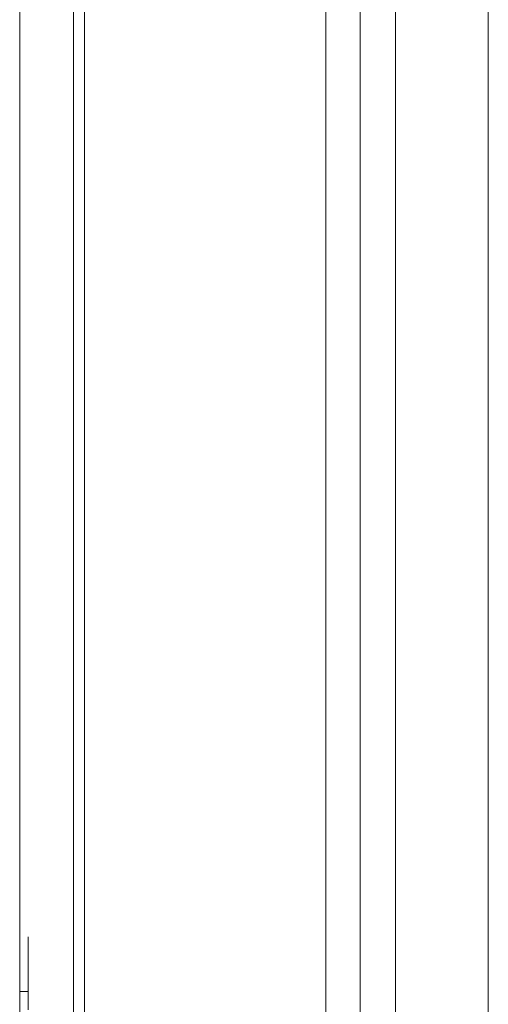
# Model space of a CAD drawing. Units: inches. Extents: x 0 to 46.8, y 0 to 33.1.
# Drawn here: x 7.5 to 7.7, y 17 to 17.6 of the extents above; entities that cross this region are included whole.
import ezdxf

# ---------------------------------------------------------------- set-up
doc = ezdxf.new("R2010")
doc.units = ezdxf.units.IN
doc.header["$MEASUREMENT"] = 0

msp = doc.modelspace()

# ---------------------------------------------------------------- linework, layer by layer
at = {"color": 7, "linetype": 'Continuous', "lineweight": 15}
for p, q in [((7.68927, 13.6134), (7.68927, 19.42956)), ((7.74424, 19.43209), (7.74424, 13.61087)), ((7.64789, 14.96071), (7.64789, 18.48071)), ((7.66823, 14.98071), (7.66823, 18.46071)), ((7.50502, 18.17175), (7.50502, 15.26966)), ((7.46659, 16.005), (7.46659, 17.92876)), ((7.49853, 17.92876), (7.49853, 16.005))]:
    msp.add_line(p, q, dxfattribs=at)
at = {"color": 144, "linetype": 'Continuous', "lineweight": 0}
for p, q in [((7.47171, 17.04623), (7.47171, 17.05706)), ((7.47171, 17.04623), (7.47171, 17.04426)), ((7.47171, 17.04032), (7.47171, 17.04426)), ((7.47171, 17.03639), (7.47171, 17.04032)), ((7.47171, 17.03147), (7.47171, 17.03639)), ((7.47171, 17.02851), (7.47171, 17.03147)), ((7.47171, 17.02556), (7.47171, 17.02851)), ((7.46659, 17.02458), (7.47171, 17.02458)), ((7.47171, 17.02458), (7.47171, 17.02556)), ((7.47171, 17.01375), (7.47171, 17.02458))]:
    msp.add_line(p, q, dxfattribs=at)

doc.saveas('drawing.dxf')
